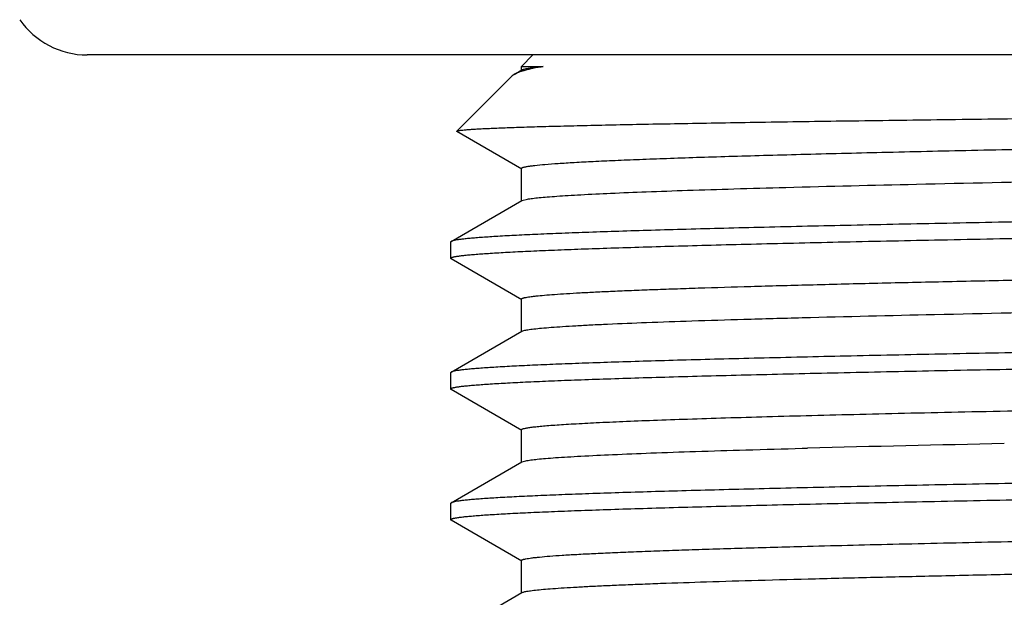
# Model space of a CAD drawing. Units: inches. Extents: x 0 to 11, y 0 to 8.5.
# Drawn here: x 4.8 to 5.1, y 6.2 to 6.4 of the extents above; entities that cross this region are included whole.
import ezdxf

# ---------------------------------------------------------------- set-up
doc = ezdxf.new("R2010")
doc.units = ezdxf.units.IN
doc.header["$LTSCALE"] = 0.605
doc.header["$MEASUREMENT"] = 0
doc.layers.add('ALL_FEATURES', color=7, linetype='CONTINUOUS')

msp = doc.modelspace()

# ---------------------------------------------------------------- linework, layer by layer
at = {"layer": 'ALL_FEATURES', "color": 7, "linetype": 'Continuous'}
for p, q in [((5.6400200081, 6.3661068923), (4.851418348, 6.3661068923)), ((4.9555941781, 6.3661068923), (4.9528826799, 6.363395394099999)), ((4.9507343424, 6.3612470566), (4.9377772906, 6.3482900048)), ((4.951183558, 6.361575935199999), (4.9507343424, 6.3612470566)), ((4.951183558, 6.361575935199999), (4.9530037636, 6.3626272634)), ((4.9528826799, 6.3624873998), (4.9528826799, 6.363395394099999)), ((4.9528826799, 6.363395394099999), (4.9579714207, 6.363395393899999)), ((4.9378081107, 6.3482057048), (4.9377772906, 6.3482900048)), ((4.9530037662, 6.3394290387), (4.9378081107, 6.3482057048)), ((4.952882682099999, 6.331929402799999), (4.952882682099999, 6.3395689028)), ((4.9364587967, 6.322513283999999), (4.9530037662, 6.332069267000001)), ((4.9530038223, 6.3320692667), (4.9542849556, 6.3324054708)), ((4.9364587967, 6.322513283999999), (4.9363441781, 6.3223808929)), ((4.9363441781, 6.3223808929), (4.9363441781, 6.3185593834)), ((4.9364587968, 6.3184269923), (4.9363441781, 6.3185593834)), ((4.953003765, 6.3088710102), (4.9364587968, 6.3184269923)), ((4.9528826808, 6.3013713744), (4.9528826808, 6.3090108744)), ((4.9364587968, 6.2919552564), (4.953003765, 6.3015112386)), ((4.9530040209, 6.3015112381), (4.9534824571, 6.3016827013)), ((4.9364587968, 6.2919552564), (4.9363441781, 6.291822865299999)), ((4.9363441781, 6.291822865299999), (4.9363441781, 6.2880013705)), ((4.9364587965, 6.287868979700001), (4.9363441781, 6.2880013705)), ((4.9530037625, 6.2783129989), (4.9364587965, 6.287868979700001)), ((4.9528826786, 6.2708133627), (4.9528826786, 6.2784528627)), ((5.0185410958, 6.274134307100001), (5.0197417979, 6.274165786)), ((4.9364587965, 6.2613972457), (4.9530037625, 6.2709532265)), ((4.9530042206, 6.2709532261), (4.9539416032, 6.2712270867)), ((4.9364587965, 6.2613972457), (4.9363441781, 6.2612648549)), ((4.9363441781, 6.2612648549), (4.9363441781, 6.257443410900001)), ((4.9364587963, 6.2573110202), (4.9363441781, 6.257443410900001)), ((4.953003764, 6.2477550385), (4.9364587963, 6.2573110202)), ((4.9528826802, 6.240255402100001), (4.9528826802, 6.247894902100001)), ((4.9364587964, 6.2308392841), (4.953003764, 6.2403952658))]:
    msp.add_line(p, q, dxfattribs=at)
for centre, radius, start, end in [((4.851418348, 6.3853568923), 0.01925, 214.8629697767, 270), ((5.2573836617, -2.9696211813), 9.246841144500001, 91.18738095, 91.47265156809999)]:
    msp.add_arc(centre, radius, start, end, dxfattribs=at)
for points, knots in [([(4.9579714207, 6.363395393899999), (4.957176904, 6.3632561572), (4.9557359895, 6.3629843279), (4.954038471100001, 6.362593555499999), (4.9529099077, 6.3622730198), (4.9522295236, 6.3620480287), (4.9516624712, 6.3618238464), (4.9513289523, 6.3616599433), (4.951183476600001, 6.361575934099999)], [0, 0, 0, 0, 0.3431852367, 0.6237715128, 0.7407151223999999, 0.8422285799, 0.9285271686, 1, 1, 1, 1]), ([(4.9530038796, 6.3626272638), (4.9530353024, 6.3626453724), (4.9531088991, 6.362680382200001), (4.9532949396, 6.3627495608), (4.95360061, 6.362831889700001), (4.9540531671, 6.3629255989), (4.9546188669, 6.3630198603), (4.955297396600001, 6.3631146828), (4.9564263865, 6.363250237000001), (4.9573309366, 6.363338086000001), (4.9579714207, 6.363395393899999)], [0, 0, 0, 0, 0.0215822331, 0.0483651205, 0.1180483466, 0.2096482075, 0.3233589226, 0.459249302, 0.617332917, 1, 1, 1, 1]), ([(4.952883191000001, 6.339568903200001), (4.952883254800001, 6.3396177766), (4.9529638428, 6.3396910095), (4.953087727200001, 6.3397531724), (4.9532421007, 6.339812323099999), (4.953436833500001, 6.3398698575), (4.9536752892, 6.339928399700001), (4.9539564953, 6.3399868829), (4.954416944, 6.340070132899999), (4.9551007806, 6.3401716024), (4.9564800734, 6.3403405282), (4.9586317778, 6.3405429591), (4.9617222659, 6.340774399500001), (4.9654842692, 6.341007003200001), (4.9699089295, 6.3412407737), (4.9749857432, 6.3414751851), (4.9807028215, 6.3417100591), (4.9870467686, 6.3419451961), (4.994002482, 6.3421805901), (5.0015534515, 6.3424161726), (5.0096819718, 6.3426518703), (5.0216178682, 6.3429758176), (5.0378261805, 6.343376807999999), (5.0587119021, 6.3438458388), (5.0813658899, 6.344315460700001), (5.1055737874, 6.344785509099999), (5.1311067441, 6.3452558514), (5.1577234373, 6.3457264261), (5.185172059, 6.3461971326), (5.2131932417, 6.3466679486), (5.2415218867, 6.3471388028), (5.269890282, 6.347609672000001), (5.2980300757, 6.348080495700001), (5.3256753196, 6.348551249400001), (5.3525645269, 6.3490218613), (5.3784435122, 6.3494922817), (5.4030676312, 6.3499624382), (5.4262039137, 6.3504321741), (5.4476338659, 6.350901449099999), (5.4643317038, 6.3513020491), (5.476686318600001, 6.351625539600001), (5.4851473475, 6.3518613098), (5.4930421122, 6.3520969381), (5.5003518401, 6.3523324526), (5.5070593384, 6.3525677728), (5.5131488471, 6.3528027976), (5.5186058059, 6.3530374895), (5.5234173546, 6.3532716659), (5.5275723137, 6.353505139199999), (5.5306193024, 6.3537076664), (5.5327207825, 6.353873077999999), (5.5340432644, 6.3539904069), (5.535195417100001, 6.3541074079), (5.5361766367, 6.354224028200001), (5.5369866568, 6.3543397563), (5.537624759500001, 6.3544547076), (5.538048521, 6.354555628200001), (5.5382989062, 6.3546415423), (5.538394740499999, 6.3546851344), (5.538434355800001, 6.354708044800001)], [0, 0, 0, 0, 0.0002502244, 0.000460637, 0.0007380433000000001, 0.0010851835, 0.00150342, 0.0019935143, 0.0025559292, 0.0038986804, 0.0055323373, 0.0096699942, 0.0149620022, 0.0213991414, 0.0289671538, 0.0376469752, 0.0474191502, 0.0582622775, 0.07014920150000001, 0.08305162690000001, 0.09694080599999999, 0.1117833877, 0.1441839803, 0.1799500457, 0.2187418383, 0.2601936447, 0.3039139415, 0.3494886505, 0.3964881403, 0.4444671479, 0.4929728679, 0.5415463002, 0.5897287966, 0.6370642701, 0.6831060392, 0.7274183095000001, 0.7695824068000001, 0.8092005420999999, 0.8458967435, 0.8793265817, 0.8947152981000001, 0.9091720489, 0.9226624859, 0.9351531972, 0.9466160634999999, 0.9570248749, 0.9663536379000001, 0.9745805383, 0.9816882059, 0.9876597102, 0.9902145498, 0.9924805831, 0.9944570783, 0.9961434628, 0.9975394569, 0.9986453846, 0.9994630420999999, 0.9997657001000001, 1, 1, 1, 1]), ([(4.9377773087, 6.3482900047), (4.937794046100001, 6.3483067723), (4.937850024599999, 6.3483354441), (4.9379570342, 6.3483709625), (4.938109845, 6.3484072047), (4.938307423, 6.3484439137), (4.938550627300001, 6.3484808873), (4.9389652974, 6.3485341893), (4.9395976474, 6.3485986394), (4.9404927951, 6.3486724193), (4.9415690764, 6.3487465537), (4.942826026600001, 6.3488209961), (4.9442629964, 6.3488956135), (4.9458790765, 6.3489703787), (4.9476732199, 6.3490452492), (4.9496443634, 6.3491202092), (4.9526233172, 6.3492242823), (4.9567807056, 6.3493528502), (4.9622828414, 6.3495022665), (4.9684595653, 6.349652019600001), (4.9752965077, 6.349802034500001), (4.9827776707, 6.349952244500001), (4.990885385099999, 6.350102650599999), (4.999600540799999, 6.350253219400001), (5.0123744241, 6.3504601231), (5.0296934028, 6.3507164915), (5.0519788569, 6.3510167701), (5.0761106759, 6.351317708), (5.1018577626, 6.3516192091), (5.1289720538, 6.351921187), (5.1571915753, 6.352223604600001), (5.1862455757, 6.3525264264), (5.2158475362, 6.3528295868), (5.235734405, 6.3530316849), (5.2457191781, 6.3531332562)], [0, 0, 0, 0, 0.0002307469, 0.0005960713, 0.001103624, 0.0017559654, 0.0025541782, 0.0034987709, 0.0058278686, 0.0087439034, 0.0122465107, 0.0163349347, 0.0210073912, 0.0262607283, 0.0320916276, 0.0384967309, 0.0454726534, 0.0611230122, 0.07900709709999999, 0.09908074689999999, 0.1212992384, 0.1456119391, 0.1719586875, 0.2002784292, 0.2305064314, 0.2963870825, 0.3689761857, 0.4475767699, 0.5314387998, 0.6197588428999999, 0.7116745979000001, 0.8063005031999999, 0.9027475997, 1, 1, 1, 1]), ([(5.0146708181, 6.335147131799999), (5.024851905799999, 6.3354223581), (5.0468171774, 6.3359546078), (5.0818875107, 6.3366941069), (5.1208857826, 6.337436057000001), (5.1628770075, 6.3381796424), (5.2068544443, 6.3389240867), (5.251763706499999, 6.3396689043), (5.2965280616, 6.340413685700001), (5.3332543808, 6.3410413388), (5.361758705, 6.3415483839), (5.3821769563, 6.3419239175), (5.4017760497, 6.3422993308), (5.4204382723, 6.3426745823), (5.438051739500001, 6.3430496538), (5.454510482100001, 6.343424428400001), (5.4697160389, 6.3437988842), (5.4835767097, 6.3441728173), (5.494248223, 6.3444931338), (5.502051308, 6.3447518628), (5.5073323536, 6.344939666699999), (5.5122204768, 6.345127381), (5.516708459299999, 6.3453149586), (5.5207898138, 6.345502344), (5.5244582796, 6.3456894554), (5.527708154500001, 6.3458762564), (5.5305346679, 6.346062514500001), (5.532933879500001, 6.3462480923), (5.5346639388, 6.346409646000001), (5.5358310318, 6.3465422616), (5.536543804400001, 6.3466354547), (5.5371474486, 6.346728329299999), (5.5375816277, 6.3468091978), (5.537873755700001, 6.3468754613), (5.5380524707, 6.3469221409), (5.538203933099999, 6.3469686837), (5.5383282107, 6.3470150838), (5.5384256551, 6.347061259199999), (5.5384965697, 6.3471075783), (5.5385427184, 6.3471548162), (5.538555412899999, 6.347192039299999), (5.5385554484, 6.347208407799999)], [0, 0, 0, 0, 0.0582912756, 0.1257515104, 0.2007644782, 0.2815325349, 0.3661198786, 0.4524990459000001, 0.5385995719, 0.6223576714, 0.6627275146, 0.7017657646, 0.7392383445, 0.7749206635, 0.8085978761, 0.8400693095, 0.869144281, 0.8956510084, 0.9194276422, 0.9302485089, 0.9403353495000001, 0.9496720170999999, 0.9582455543, 0.9660440371, 0.9730555897, 0.9792686656, 0.9846747782999999, 0.9892675298, 0.9930409323999999, 0.9946187487, 0.9959899828000001, 0.9971548169, 0.9981139684, 0.9985168648999999, 0.9988690142000001, 0.9991709076999999, 0.9994233462000001, 0.9996277323999999, 0.9997867704000001, 0.9999063169, 1, 1, 1, 1]), ([(4.9542849556, 6.3324054708), (4.95467976, 6.332472544), (4.9555914465, 6.3325981678), (4.9571407705, 6.3327654592), (4.9590480145, 6.3329338544), (4.9613110117, 6.333103095599999), (4.963927021, 6.3332728527), (4.968110179, 6.3335126854), (4.9741941215, 6.333805913), (4.9824983544, 6.334143652100001), (4.9921091762, 6.3344825602), (5.0029784793, 6.3348222588), (5.0106393538, 6.3350381489), (5.0146708181, 6.335147131799999)], [0, 0, 0, 0, 0.019869374, 0.0456441627, 0.077315498, 0.1148622457, 0.1582371853, 0.2073831792, 0.3227540703, 0.4604441865, 0.6197461944, 0.7999009961, 1, 1, 1, 1]), ([(5.2457191781, 6.3300203971), (5.235788528, 6.3298642846), (5.2160134884, 6.329553417000001), (5.1865812821, 6.329086434500001), (5.1576967855, 6.3286195015), (5.1296338313, 6.3281527373), (5.1026505668, 6.327686194400001), (5.0769974683, 6.3272198924), (5.0529139954, 6.3267540241), (5.0306234566, 6.326288628099999), (5.013264515, 6.3258912552), (5.0004276294, 6.3255703764), (4.9916411294, 6.3253365653), (4.9834457989, 6.325102871), (4.9758606999, 6.3248693002), (4.9689032929, 6.3246359474), (4.9625898226, 6.324402871799999), (4.9569350242, 6.3241701269), (4.9519519069, 6.323937854), (4.948224756, 6.3237373787), (4.9455876684, 6.3235746263), (4.943870825199999, 6.3234579402), (4.9423295737, 6.3233414115), (4.940964648600001, 6.3232250783), (4.939776720299999, 6.3231090675), (4.9387665182, 6.3229934451), (4.9379344139, 6.322878759400001), (4.9372811826, 6.3227648411), (4.9368490204, 6.322664838200001), (4.9365952998, 6.3225794849), (4.9364988714, 6.3225361565), (4.9364593101, 6.3225132836)], [0, 0, 0, 0, 0.09629443720000001, 0.1917524307, 0.2853956419, 0.3763804318, 0.463874204, 0.5470507497, 0.6251408936, 0.6974189381999999, 0.7632154981, 0.7934882859000001, 0.8219176970000001, 0.8484350524, 0.8729782906, 0.8954937488, 0.9159283659999999, 0.9342320525, 0.9503660009, 0.9642943365000001, 0.9704203268000001, 0.9759823781999999, 0.9809782518000001, 0.9854059781, 0.9892637611, 0.9925501004999999, 0.9952640438, 0.9974057962, 0.9989792548, 0.9995569395999999, 1, 1, 1, 1]), ([(4.9363448072, 6.3185593835), (4.9363448051, 6.3186098382), (4.9364335383, 6.3186835573), (4.936564823399999, 6.318745441), (4.936731092300001, 6.3188051695), (4.9369404308, 6.3188631587), (4.9371970686, 6.3189222403), (4.9374997156, 6.318981245700001), (4.9379954065, 6.3190652648), (4.9387313448, 6.319167635), (4.9397535977, 6.3192852302), (4.9409598633, 6.319403229500001), (4.9423494386, 6.3195215775), (4.9439216144, 6.319640146499999), (4.9463801243, 6.3198064837), (4.9499025045, 6.3200107162), (4.9546620257, 6.3202466826), (4.9601225876, 6.3204832584), (4.9662712455, 6.3207202691), (4.9730932071, 6.320957587300001), (4.9805718765, 6.3211951726), (4.9886893728, 6.321432927), (4.997426202200001, 6.3216707891), (5.0067611564, 6.321908775900001), (5.0166717025, 6.3221468643), (5.0309665044, 6.322472189500001), (5.0500837921, 6.3228756898), (5.074391183, 6.3233496319), (5.1003489201, 6.323824008), (5.1277062932, 6.3242986624), (5.1562001676, 6.3247735562), (5.1855589427, 6.3252486274), (5.215494816100001, 6.3257237575), (5.235613931700001, 6.3260400339), (5.2457191781, 6.3261988912)], [0, 0, 0, 0, 0.0004889046, 0.0009112548, 0.0014715685, 0.0021749288, 0.0030238535, 0.004019756, 0.0051634018, 0.0078947923, 0.011218548, 0.0151337363, 0.0196388268, 0.0247319707, 0.0304111344, 0.04351597769999999, 0.0589203132, 0.0765870449, 0.0964779783, 0.1185446624, 0.1427314633, 0.1689824812, 0.1972365678, 0.2274223394, 0.2594671975, 0.2932970736, 0.3659742805, 0.4447541456, 0.5288794969, 0.6175457484, 0.7098859553, 0.8050224215999999, 0.9020684357, 1, 1, 1, 1]), ([(4.9528831998, 6.3090108747), (4.9528832194, 6.3090270868), (4.9528955922, 6.3090639111), (4.952940866, 6.309110801599999), (4.9530105058, 6.309156742100001), (4.9531062091, 6.3092025362), (4.9532282892, 6.3092485436), (4.9533770987, 6.3092946911), (4.953552715, 6.3093409726), (4.9538398417, 6.309406673400001), (4.954266709700001, 6.309486854299999), (4.9548602691, 6.3095789191), (4.9555611141, 6.3096713057), (4.9567084181, 6.309802785900001), (4.9584090052, 6.3099629739), (4.9607675017, 6.3101469805), (4.9635464284, 6.3103316398), (4.9667418432, 6.310516814500001), (4.9703489383, 6.3107023414), (4.9743621644, 6.3108881318), (4.9787757883, 6.3110741105), (4.9835834982, 6.311260199299999), (4.9887781483, 6.3114464012), (4.9964548552, 6.3117029492), (5.0069557093, 6.3120205337), (5.020597946600001, 6.3123912781), (5.035568809, 6.3127625414), (5.0517794686, 6.3131341075), (5.0691347581, 6.3135059895), (5.0875318354, 6.3138780263), (5.1068625088, 6.3142502482), (5.1270124318, 6.3146225689), (5.155170123, 6.3151254815), (5.191491381700001, 6.3157480573), (5.235820742400001, 6.3164865953), (5.2803833594, 6.317225200299999), (5.3241289884, 6.317963486900001), (5.3660266488, 6.3187009962), (5.4050889347, 6.3194370218), (5.440395260700001, 6.3201708086), (5.4625768738, 6.3206972896), (5.472896638200001, 6.3209689213)], [0, 0, 0, 0, 9.347850000000001e-05, 0.0002123421, 0.0003701241, 0.0005726958, 0.0008227880000000001, 0.0011218274, 0.0014706369, 0.0018697278, 0.0028199455, 0.0039741581, 0.0053327822, 0.0068956559, 0.0106325367, 0.0151808361, 0.0205356675, 0.0266907446, 0.0336362086, 0.0413613847, 0.0498555241, 0.0591074813, 0.0691031295, 0.0798268364, 0.1033956919, 0.1296781012, 0.1585163006, 0.1897434614, 0.2231725184, 0.2586090331, 0.2958418211, 0.33465293, 0.3748123745, 0.458223645, 0.5441103602, 0.6304488765, 0.7152049136, 0.7963815308, 0.8720662322, 0.9404761095999999, 1, 1, 1, 1]), ([(5.0185117944, 6.3046915551), (5.0288305325, 6.304963214), (5.051010556700001, 6.3054897387), (5.0863151707, 6.306223569299999), (5.1253770473, 6.30695964), (5.167275487, 6.3076971957), (5.2110229331, 6.3084355292), (5.255588224599999, 6.3091741818), (5.2999209164, 6.3099127669), (5.3362452843, 6.3105353833), (5.3644056162, 6.3110383245), (5.3845576022, 6.311410672999999), (5.4038903039, 6.3117829157), (5.4222894171, 6.3121549804), (5.4396466633, 6.3125268842), (5.4558592187, 6.312898475700001), (5.470831874400001, 6.3132697649), (5.4844757615, 6.3136405287), (5.494977932699999, 6.3139581417), (5.502655612000001, 6.3142147012), (5.507850910499999, 6.3144009124), (5.512659190700001, 6.314587020399999), (5.5170733652, 6.314773010900001), (5.521087160900001, 6.3149588108), (5.5246947396, 6.315144344199999), (5.5278905263, 6.3153295373), (5.530669781399999, 6.315514215399999), (5.533028625399999, 6.3156982291), (5.534729502, 6.315858422200001), (5.535876973500001, 6.3159899112), (5.5365778587, 6.3160823014), (5.5371714253, 6.316174382000001), (5.537598298, 6.3162545679), (5.5378854513, 6.3163202709), (5.5380611019, 6.316366555499999), (5.5382099514, 6.3164127061), (5.5383320745, 6.3164587165), (5.5384278209, 6.316504513200001), (5.538497501, 6.3165504561), (5.538542810399999, 6.316597344500001), (5.538555211, 6.316634173200001), (5.5385552392, 6.316650389099999)], [0, 0, 0, 0, 0.0595145501, 0.1279172449, 0.2035968757, 0.284770414, 0.3695251788, 0.4558639928, 0.5417523010999999, 0.6251661621, 0.6653272843, 0.7041399962999999, 0.7413747051999999, 0.7768129675, 0.8102439831, 0.8414729534000001, 0.8703129301000001, 0.8965971184, 0.920167396, 0.9308920072, 0.9408883827, 0.9501407198, 0.9586354440000001, 0.9663613631, 0.9733074477, 0.979462748, 0.9848178188, 0.9893666273, 0.9931039751, 0.9946669695999999, 0.9960255879000001, 0.9971796822, 0.9981298789, 0.9985289982, 0.9988778547, 0.9991769543000001, 0.9994271137, 0.9996297536, 0.9997875970000001, 0.9999065053, 1, 1, 1, 1]), ([(4.9534824571, 6.3016827013), (4.9536203274, 6.3017184959), (4.9539337139, 6.3017869271), (4.9544602434, 6.3018792165), (4.9550954188, 6.301971975599999), (4.9561579123, 6.302104877200001), (4.9577566661, 6.3022661361), (4.9599980791, 6.3024509942), (4.9626666126, 6.3026365636), (4.9657582526, 6.3028227926), (4.969268181, 6.3030094376), (4.9747687126, 6.3032714284), (4.9826463032, 6.303592703300001), (4.9932675102, 6.3039640113), (5.0053975231, 6.3043362558), (5.0139804932, 6.304572260700001), (5.0185117944, 6.3046915551)], [0, 0, 0, 0, 0.0065614932, 0.0147664797, 0.0246213113, 0.0361275402, 0.06408900299999999, 0.0986320832, 0.1397252919, 0.1873079833, 0.2413040457, 0.3016361016, 0.4409740629, 0.6044800068, 0.7911950861, 1, 1, 1, 1]), ([(5.2457191781, 6.2994623724), (5.235788603500001, 6.299306261), (5.2160138066, 6.298995397100001), (5.1865819636, 6.2985284201), (5.1576978056, 6.2980614929), (5.1296350553, 6.2975947321), (5.1026518941, 6.297128192100001), (5.0769988229, 6.296661891799999), (5.0529152582, 6.2961960227), (5.0306244937, 6.2957306247), (5.0132652793, 6.2953332464), (5.0004281258, 6.2950123623), (4.991641387300001, 6.294778545800001), (4.9834458192, 6.2945448449), (4.975860502200001, 6.294311265599999), (4.9689029016, 6.2940779038), (4.9625892908, 6.293844824), (4.9569344506, 6.293612077200001), (4.9519513925, 6.293379800499999), (4.9482243261, 6.2931793231), (4.9455872957, 6.293016575499999), (4.9438704879, 6.2928998924), (4.9423292894, 6.292783366), (4.9409644323, 6.2926670352), (4.9397765745, 6.2925510267), (4.9387664325, 6.292435406799999), (4.9379343663, 6.2923207219), (4.9372811525, 6.2922068084), (4.9368489954, 6.2921068085), (4.936595279, 6.2920214564), (4.9364988533, 6.2919781287), (4.9364592936, 6.291955256)], [0, 0, 0, 0, 0.0962936995, 0.1917500682, 0.2853921031, 0.3763763959, 0.4638698502, 0.5470461946, 0.6251365799, 0.6974154620999999, 0.7632131196999999, 0.7934866088, 0.8219168123, 0.8484349826, 0.8729789144, 0.8954949747, 0.9159301704999999, 0.9342340364, 0.9503676293000001, 0.9642955673, 0.9704214923000001, 0.9759834485, 0.9809791368999999, 0.9854066294, 0.9892641711, 0.992550303, 0.9952641134, 0.9974058388, 0.9989792822, 0.9995569540000001, 1, 1, 1, 1]), ([(4.9363441781, 6.2880013705), (4.9363441756, 6.2880518727), (4.9364332032, 6.288125554), (4.9365646564, 6.288187416), (4.936731164599999, 6.2882471397), (4.9369406879, 6.288305126699999), (4.9371974426, 6.2883642062), (4.937500093, 6.288423213200001), (4.9379955883, 6.2885072337), (4.938731182200001, 6.2886096215), (4.9397531247, 6.2887272308), (4.940959354499999, 6.2888452203), (4.942349179, 6.288963553099999), (4.943921676, 6.2890821128), (4.9463801674, 6.2892484326), (4.9499023987, 6.289452729700001), (4.954661972699999, 6.289688683300001), (4.9601226942, 6.2899252178), (4.9662713764, 6.2901622645), (4.9730933388, 6.2903996003), (4.9805721823, 6.290637154), (4.9886897888, 6.2908749109), (4.9974266439, 6.291112803), (5.0067617359, 6.291350773600001), (5.0166724682, 6.291588852), (5.0309675186, 6.2919142113), (5.0500849217, 6.292317681), (5.0743926387, 6.2927916499), (5.1003503618, 6.293266009600001), (5.1277077392, 6.2937406699), (5.1562010729, 6.2942155503), (5.1855588333, 6.2946906048), (5.2154942341, 6.295165727300001), (5.2356133408, 6.295482002999999), (5.2457191781, 6.295640869500001)], [0, 0, 0, 0, 0.0004893636, 0.0009123630999999999, 0.0014734018, 0.0021774055, 0.0030267397, 0.004022669600000001, 0.005165917, 0.0078958039, 0.0112181692, 0.0151332593, 0.0196394638, 0.0247339629, 0.030413731, 0.043516388, 0.0589208478, 0.07659007030000001, 0.0964798328, 0.1185453525, 0.1427343965, 0.168985897, 0.1972382019, 0.2274253944, 0.2594717996, 0.2933003573, 0.3659795317, 0.444759564, 0.5288855721, 0.6175504620000001, 0.7098909958, 0.805022818, 0.9020628643999999, 1, 1, 1, 1]), ([(4.9528832071, 6.278452862999999), (4.9528832204, 6.278464873200001), (4.9528894952, 6.278491058099999), (4.9529147971, 6.2785270577), (4.95295461, 6.2785621267), (4.9530349306, 6.278613237), (4.953176029700001, 6.2786738515), (4.9533918028, 6.278742407899999), (4.9536683609, 6.278811405599999), (4.954005721600001, 6.2788808283), (4.9544041425, 6.2789504886), (4.9550565181, 6.2790495615), (4.9560247331, 6.279170306), (4.9573689633, 6.2793089826), (4.9589545035, 6.279448154600001), (4.9607800994, 6.2795877399), (4.9628444788, 6.2797275874), (4.9660690188, 6.279923661900001), (4.9706822124, 6.2801644535), (4.9769058549, 6.2804427693), (4.9840302457, 6.2807217178), (4.992031556000001, 6.2810012172), (5.0008830472, 6.2812811275), (5.0105549892, 6.2815612695), (5.0210150235, 6.281841621900001), (5.032228114700001, 6.2821221602), (5.0441566299, 6.2824027867), (5.0567606545, 6.2826835238), (5.0653840609, 6.2828664701), (5.0698013503, 6.2829582374)], [0, 0, 0, 0, 0.0003076105, 0.0006666811000000001, 0.0011110318, 0.0016588998, 0.0030987815, 0.0050262264, 0.0074558494, 0.0103947154, 0.0138467062, 0.0178138511, 0.0272942416, 0.0388332935, 0.0524242239, 0.0680585704, 0.08572697800000001, 0.1054185754, 0.1507988152, 0.2040408053, 0.2649794167, 0.3334106028, 0.4090981004, 0.4918003272, 0.5812358907999999, 0.6771007040000001, 0.7790842255, 0.8868382122, 1, 1, 1, 1]), ([(4.9539416032, 6.2712270867), (4.9541129249, 6.271260575), (4.9544900253, 6.2713257782), (4.9553798942, 6.2714548983), (4.9567460217, 6.2716106375), (4.958687773, 6.2717888175), (4.9610298259, 6.271967850499999), (4.9637691796, 6.272147641699999), (4.9682038547, 6.2724025336), (4.974707642, 6.2727135056), (4.9836377428, 6.2730712263), (4.9940303011, 6.2734302199), (5.0058273939, 6.273790254600001), (5.0141541526, 6.2740188377), (5.0185410958, 6.274134307100001)], [0, 0, 0, 0, 0.0080960652, 0.0177448238, 0.0417004099, 0.07185349469999999, 0.1081764702, 0.1506352468, 0.1991731561, 0.3141889174, 0.4526115951, 0.6136702496, 0.7964685056999999, 1, 1, 1, 1]), ([(5.2457191781, 6.2689043534), (5.235788017, 6.268748232899999), (5.2160132117, 6.268437369400001), (5.1865818448, 6.2679703997), (5.1576987213, 6.267503490399999), (5.1296365187, 6.2670367411), (5.1026533943, 6.2665701997), (5.0770003639, 6.2661039122), (5.052916490199999, 6.2656380186), (5.0306254983, 6.2651726512), (5.0132658791, 6.26477523), (5.000428658, 6.2644543776), (4.9916418915, 6.2642205485), (4.9834462656, 6.2639868255), (4.9758607486, 6.2637532706), (4.9689030867, 6.2635199229), (4.962589496600001, 6.263286793400001), (4.9569345328, 6.2630540604), (4.9519513258, 6.2628218277), (4.9482243421, 6.262621308300001), (4.9455875284, 6.2624585436), (4.9438705853, 6.262341865), (4.9423290619, 6.2622253474), (4.9409639533, 6.262109031100001), (4.9397761221, 6.2619930323), (4.9387662787, 6.261877399199999), (4.9379345559, 6.2617626899), (4.9372814472, 6.2616487468), (4.936849159499999, 6.2615487629), (4.9365951778, 6.261463436100001), (4.9364985925, 6.261420116699999), (4.936458951100001, 6.2613972461)], [0, 0, 0, 0, 0.0962992924, 0.1917499612, 0.2853872068, 0.3763716822, 0.4638641655, 0.5470406843, 0.6251312247999999, 0.6974125476, 0.7632095951000001, 0.7934850226000001, 0.8219144222, 0.8484316497, 0.8729778158, 0.8954944447, 0.9159273595999999, 0.9342326947, 0.9503682388, 0.9642941304000001, 0.9704193343, 0.9759819472, 0.9809789896, 0.9854075917, 0.9892650744, 0.9925498765, 0.9952621993999999, 0.9974034718000001, 0.9989778898999999, 0.9995562790000001, 1, 1, 1, 1]), ([(4.9363441781, 6.257443410900001), (4.93634418, 6.2574939168), (4.9364332202, 6.257567595499999), (4.9365646842, 6.2576294595), (4.9367312056, 6.2576891839), (4.9369407425, 6.2577471722), (4.9371975116, 6.2578062529), (4.9375001762, 6.2578652611), (4.9379956893, 6.257949282899999), (4.9387313015, 6.2580516725), (4.9397532614, 6.258169284), (4.9409595098, 6.2582872762), (4.9423493607, 6.2584056093), (4.9439218949, 6.258524169299999), (4.9463804349, 6.2586904884), (4.949902704599999, 6.2588947842), (4.9546623135, 6.259130739400001), (4.960123057200001, 6.2593672713), (4.9662717525, 6.2596043162), (4.9730937169, 6.2598416518), (4.9805725557, 6.2600792036), (4.988690153999999, 6.2603169587), (4.9974269899, 6.2605548498), (5.0067620534, 6.2607928191), (5.016672757099999, 6.2610308957), (5.0309677697, 6.261356253400001), (5.0500850842, 6.2617597203), (5.0743926055, 6.2622336847), (5.100350007699999, 6.262708038), (5.1277070834, 6.263182692899999), (5.1562003991, 6.2636575725), (5.1855584115, 6.2641326304), (5.215494105699999, 6.264607757), (5.2356133388, 6.2649240341), (5.2457191781, 6.265082900299999)], [0, 0, 0, 0, 0.0004894001999999999, 0.0009124341000000001, 0.0014735133, 0.0021775615, 0.0030269423, 0.004022919099999999, 0.0051662119, 0.0078961785, 0.0112185973, 0.0151337241, 0.0196400198, 0.0247346477, 0.0304145551, 0.0435174139, 0.0589219045, 0.0765912335, 0.09648107380000001, 0.1185465362, 0.1427355807, 0.1689870935, 0.1972393074, 0.2274263937, 0.2594727226, 0.2933011873, 0.365980167, 0.4447596324, 0.528884511, 0.6175479925999999, 0.7098881455, 0.8050215884, 0.9020628433, 1, 1, 1, 1]), ([(5.0184596951, 6.2512136995), (5.0255484139, 6.2514003806), (5.0405288886, 6.251767653099999), (5.0641122718, 6.2522883623), (5.0898187336, 6.2528099015), (5.1274505638, 6.2535234944), (5.1773766985, 6.254397471900001), (5.2390920714, 6.255425155499999), (5.3011164597, 6.256453030199999), (5.3516832669, 6.257325380299999), (5.3901224791, 6.258037008), (5.4166429822, 6.2585588323), (5.4411640584, 6.2590799868), (5.4568109641, 6.2594458496), (5.464250379, 6.2596314618)], [0, 0, 0, 0, 0.0477122533, 0.1008246967, 0.1587169552, 0.2207110644, 0.3540720726, 0.4946911662, 0.6360141926, 0.7714541175, 0.8349752706, 0.8946927652, 0.9499290829000001, 1, 1, 1, 1]), ([(4.9528832359, 6.247894902300001), (4.9528832502, 6.2479130587), (4.9528992442, 6.2479549686), (4.9529551333, 6.2480063412), (4.953040625, 6.2480571532), (4.9531583823, 6.2481078203), (4.9533086825, 6.248158844700001), (4.9534919847, 6.2482100363), (4.9537083532, 6.2482613982), (4.954062351, 6.248334357899999), (4.9545884163, 6.248423344500001), (4.955319605400001, 6.2485255277), (4.956182736600001, 6.2486280824), (4.9575953161, 6.2487740379), (4.959688145299999, 6.248951855700001), (4.9625893944, 6.249156113), (4.9660055871, 6.2493610455), (4.9699304354, 6.2495666204), (4.9743566173, 6.2497725863), (4.9792763031, 6.249978835399999), (4.9846806972, 6.250185249299999), (4.9905598516, 6.2503918279), (4.9969028775, 6.2505985443), (5.0062540645, 6.250883085700001), (5.013490146600001, 6.251082826599999), (5.0184596951, 6.2512136995)], [0, 0, 0, 0, 0.0008281155, 0.0019224473, 0.0034125249, 0.0053500219, 0.0077579386, 0.0106480331, 0.014027006, 0.0178989959, 0.0271314145, 0.0383552247, 0.0515703299, 0.0667735988, 0.1031244836, 0.147361779, 0.1994252801, 0.2592154374, 0.3266189921, 0.4015217305, 0.4837996303, 0.5732935954, 0.6698361111, 0.7732594551, 1, 1, 1, 1]), ([(4.9530042927, 6.240395265499999), (4.9530696332, 6.240433030399999), (4.9532408009, 6.2405007914), (4.9535515045, 6.2405881577), (4.953963137200001, 6.2406764373), (4.9544753668, 6.2407654978), (4.9550886455, 6.24085496), (4.9561066986, 6.240982819), (4.9576306155, 6.241138191), (4.959759071000001, 6.2413164254), (4.9622842449, 6.2414953637), (4.965202858600001, 6.241674859), (4.9685108554, 6.2418547088), (4.9722033907, 6.2420348374), (4.9762753808, 6.24221516), (4.9807214375, 6.2423956227), (4.9873788855, 6.2426452615), (4.9965850894, 6.2429537924), (5.0086569056, 6.243313018099999), (5.022044240400001, 6.243672765099999), (5.0366730452, 6.2440329847), (5.0524618055, 6.244393458899999), (5.0693233057, 6.244754213099999), (5.0871635661, 6.245115106799999), (5.1126176097, 6.2456059923), (5.1461001518, 6.2462130769), (5.1877491422, 6.2469292992), (5.2306831787, 6.2476459704), (5.2739504614, 6.248362777200001), (5.3165920447, 6.2490793445), (5.357662238500001, 6.2497953092), (5.3962515808, 6.250510094400001), (5.4315034878, 6.251223116699999), (5.4537962447, 6.2517311329), (5.464250379, 6.251991961799999)], [0, 0, 0, 0, 0.0004426731, 0.0010721642, 0.0018938634, 0.0029100709, 0.0041216722, 0.0055287433, 0.0089282767, 0.0131056888, 0.0180568573, 0.0237768117, 0.0302573715, 0.03748886279999999, 0.0454615209, 0.05416549599999999, 0.0635892046, 0.08453903289999999, 0.1081957805, 0.1344292294, 0.1630924262, 0.1940288715, 0.2270643284, 0.2620183317, 0.2986946033, 0.3763960399, 0.4584467118, 0.5430282191, 0.6282662322, 0.7122713506999999, 0.7931832165, 0.8692053161, 0.9386608476999999, 1, 1, 1, 1])]:
    msp.add_open_spline(points, degree=3, knots=knots, dxfattribs=at)

doc.saveas('drawing.dxf')
